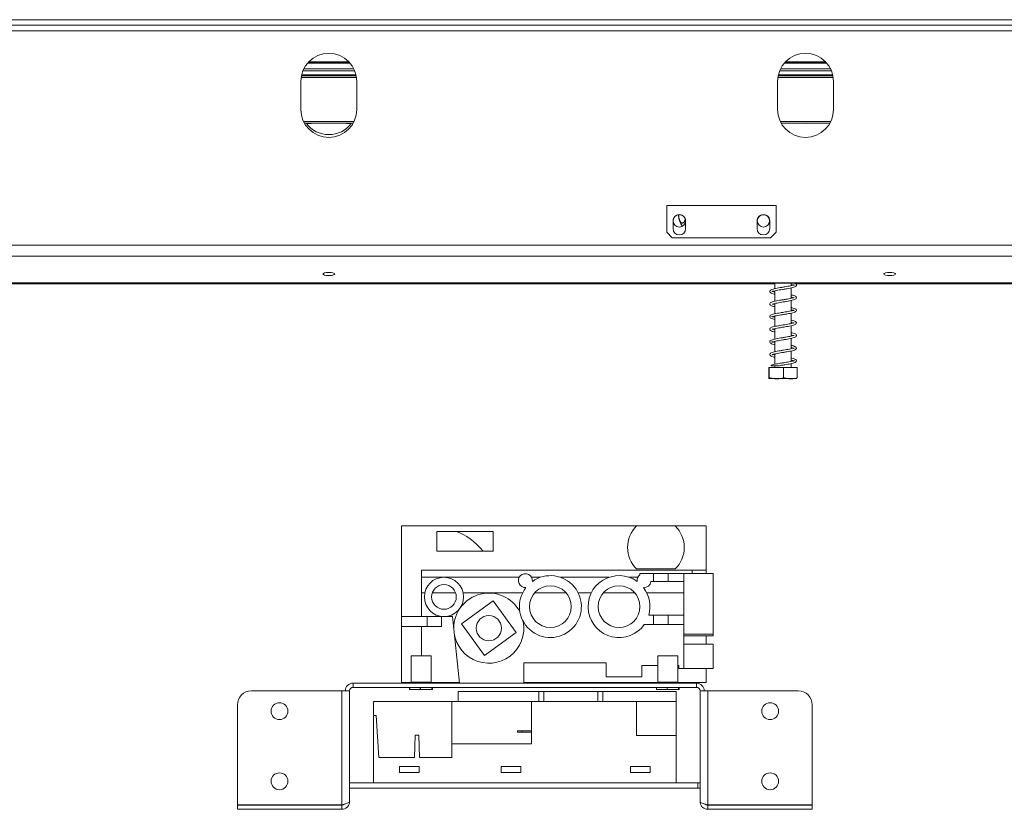
# Model space of a CAD drawing. Units: millimetres. Extents: x 139 to 5238, y 68 to 4135.
# Drawn here: x 1423 to 1964, y 1771 to 2204 of the extents above; entities that cross this region are included whole.
import ezdxf

# ---------------------------------------------------------------- set-up
doc = ezdxf.new("R2010")
doc.units = ezdxf.units.MM
doc.header["$LTSCALE"] = 20

msp = doc.modelspace()

# ---------------------------------------------------------------- linework, layer by layer
at = {"color": 7, "linetype": 'Continuous', "lineweight": 15}
for p, q in [((743.7630933, 2203.8431617), (2442.2246317, 2203.8431617)), ((743.7630933, 2200.7662386), (2442.2246317, 2200.7662386)), ((1581.3150076, 2180.0115343), (1604.6727174, 2180.0115343)), ((1581.4079513, 2180.1189173), (1604.5797737, 2180.1189173)), ((1582.0070495, 2180.7662386), (1603.9806755, 2180.7662386)), ((1842.8534692, 2180.0115343), (1866.2111789, 2180.0115343)), ((1842.9464128, 2180.1189173), (1866.1182353, 2180.1189173)), ((1843.5455111, 2180.7662386), (1865.519137, 2180.7662386)), ((1577.9254314, 2173.1000346), (1608.0622936, 2173.1000346)), ((1579.191333, 2176.7923423), (1606.796392, 2176.7923423)), ((1839.463893, 2173.1000346), (1869.6007551, 2173.1000346)), ((1840.7297946, 2176.7923423), (1868.3348535, 2176.7923423)), ((1577.6092471, 2169.9970078), (1577.6092471, 2154.6123925)), ((1608.3784779, 2154.6123925), (1608.3784779, 2169.9970078)), ((1839.1477087, 2169.9970078), (1839.1477087, 2154.6123925)), ((1869.9169394, 2154.6123925), (1869.9169394, 2169.9970078)), ((1579.5681085, 2147.1000346), (1606.4196165, 2147.1000346)), ((1580.6861702, 2146.9200848), (1583.3784779, 2146.9200848)), ((1602.6092471, 2146.9200848), (1605.3015548, 2146.9200848)), ((1841.10657, 2147.1000346), (1867.9580781, 2147.1000346)), ((1854.9495728, 2147.1000346), (1855.3499386, 2146.9157306)), ((1855.3499386, 2146.9157306), (1855.6104185, 2147.1000346)), ((1778.3784779, 2101.9200848), (1838.3784779, 2101.9200848)), ((1778.3784779, 2087.3047001), (1778.3784779, 2101.9200848)), ((1838.3784779, 2087.3047001), (1838.3784779, 2101.9200848)), ((1784.9109587, 2096.8205481), (1784.9109587, 2096.7662386)), ((1781.8400163, 2093.0739309), (1781.8400163, 2089.2277771)), ((1787.3526766, 2090.7662386), (1786.9316847, 2090.7662386)), ((1788.7630933, 2089.2277771), (1788.7630933, 2093.0739309)), ((1827.9938625, 2093.0739309), (1827.9938625, 2089.2277771)), ((1834.9169394, 2089.2277771), (1834.9169394, 2093.0739309)), ((1778.3784779, 2087.3047001), (1781.455401, 2084.2277771)), ((1835.3015548, 2084.2277771), (1838.3784779, 2087.3047001)), ((687.4246317, 2080.0503216), (2498.5630933, 2080.0503216)), ((1781.455401, 2084.2277771), (1835.3015548, 2084.2277771)), ((687.4246317, 2074.1061627), (2498.5630933, 2074.1061627)), ((738.8127078, 2059.4647436), (2447.1014998, 2059.4647436)), ((1837.7630933, 2058.8494327), (1350.957738, 2058.8494327)), ((1828.3784779, 2059.4647436), (1828.3784779, 2059.2277771)), ((1828.3784779, 2059.2277771), (2271.455401, 2059.2277771)), ((1837.7630933, 2059.2277771), (1837.7630933, 2056.2953822)), ((1846.6861702, 2057.9190045), (1846.6861702, 2059.2277771)), ((2253.1477087, 2058.8494327), (1849.1450857, 2058.8494327)), ((1837.7630933, 2055.0577404), (1837.7630933, 2049.3716459)), ((1846.6861702, 2050.9922941), (1846.6861702, 2056.6772758)), ((1837.7630933, 2048.1402834), (1837.7630933, 2042.4559075)), ((1846.6861702, 2044.0741314), (1846.6861702, 2049.7600277)), ((1846.6861702, 2037.1507224), (1846.6861702, 2042.8375911)), ((1837.7630933, 2041.214885), (1837.7630933, 2035.5281383)), ((1837.7630933, 2034.2876555), (1837.7630933, 2028.6015931)), ((1846.6861702, 2030.2217364), (1846.6861702, 2035.9078602)), ((1837.7630933, 2027.3668159), (1837.7630933, 2021.6843645)), ((1846.6861702, 2023.3041288), (1846.6861702, 2028.9873555)), ((1846.6861702, 2016.3820971), (1846.6861702, 2022.068587)), ((1837.7630933, 2020.4505162), (1837.7630933, 2014.7539107)), ((1846.6861702, 2013.0739309), (1846.6861702, 2015.1440325)), ((1834.4015338, 2013.0739309), (1834.4015338, 2007.3816232)), ((1834.4015338, 2013.0739309), (1834.670151, 2013.0739309)), ((1834.670151, 2013.0739309), (1834.670151, 2007.3816232)), ((1834.670151, 2013.0739309), (1842.4932489, 2013.0739309)), ((1837.7630933, 2013.9417518), (1837.7630933, 2013.0739309)), ((1842.4932489, 2013.0739309), (1842.4932489, 2007.3816232)), ((1842.4932489, 2013.0739309), (1850.0477297, 2013.0739309)), ((1850.0477297, 2013.0739309), (1850.0477297, 2007.3816232)), ((1834.6500122, 2006.9200848), (1849.7992513, 2006.9200848)), ((1632.7801669, 1876.3553705), (1632.7801669, 1926.0476782)), ((1761.85709, 1926.0476782), (1632.7801669, 1926.0476782)), ((1783.0878592, 1926.0476782), (1761.85709, 1926.0476782)), ((1800.0109361, 1926.0476782), (1783.0878592, 1926.0476782)), ((1800.0109361, 1901.7399859), (1800.0109361, 1926.0476782)), ((1652.3186285, 1922.9707551), (1652.3186285, 1912.2015243)), ((1683.0878592, 1922.9707551), (1652.3186285, 1922.9707551)), ((1683.0878592, 1912.2015243), (1683.0878592, 1922.9707551)), ((1652.3186285, 1912.2015243), (1683.0878592, 1912.2015243)), ((1643.85709, 1897.893832), (1643.85709, 1901.7399859)), ((1792.3186285, 1901.7399859), (1643.85709, 1901.7399859)), ((1761.85709, 1902.4630628), (1783.0878592, 1902.4630628)), ((1792.3186285, 1899.893832), (1792.3186285, 1901.7399859)), ((1800.0109361, 1901.7399859), (1792.3186285, 1901.7399859)), ((1800.0109361, 1899.893832), (1800.0109361, 1901.7399859)), ((1656.1647823, 1897.893832), (1643.85709, 1897.893832)), ((1643.85709, 1889.4322936), (1643.85709, 1897.893832)), ((1697.4795277, 1897.893832), (1656.1647823, 1897.893832)), ((1709.0777042, 1897.893832), (1704.2277469, 1897.893832)), ((1746.7546273, 1897.893832), (1720.0364758, 1897.893832)), ((1762.5633562, 1897.893832), (1757.7133989, 1897.893832)), ((1763.7032438, 1899.893832), (1763.7032438, 1899.1783573)), ((1771.1955515, 1899.893832), (1763.7032438, 1899.893832)), ((1771.1955515, 1895.5092166), (1771.1955515, 1899.893832)), ((1775.1955515, 1899.893832), (1771.1955515, 1899.893832)), ((1779.1955515, 1899.893832), (1775.1955515, 1899.893832)), ((1787.7032438, 1899.893832), (1779.1955515, 1899.893832)), ((1779.1955515, 1895.5092166), (1779.1955515, 1899.893832)), ((1787.7032438, 1895.5092166), (1787.7032438, 1899.893832)), ((1803.9340131, 1899.893832), (1787.7032438, 1899.893832)), ((1803.9340131, 1866.6630628), (1803.9340131, 1899.893832)), ((1769.7457408, 1895.5092166), (1771.1955515, 1895.5092166)), ((1771.1955515, 1895.5092166), (1779.1955515, 1895.5092166)), ((1779.1955515, 1895.5092166), (1787.7032438, 1895.5092166)), ((1787.7032438, 1877.0476782), (1787.7032438, 1895.5092166)), ((1645.6457097, 1889.4322936), (1643.85709, 1889.4322936)), ((1643.85709, 1889.4322936), (1643.85709, 1876.3553705)), ((1649.8010537, 1889.4322936), (1662.5285109, 1889.4322936)), ((1699.3706744, 1889.4322936), (1666.6838549, 1889.4322936)), ((1723.1057326, 1889.4322936), (1706.0084474, 1889.4322936)), ((1737.0475975, 1889.4322936), (1729.7435056, 1889.4322936)), ((1760.7826557, 1889.4322936), (1743.6853705, 1889.4322936)), ((1787.7032438, 1889.4322936), (1767.4204287, 1889.4322936)), ((1683.1239142, 1884.9260597), (1665.8479699, 1872.3227457)), ((1695.7272282, 1867.6501154), (1683.1239142, 1884.9260597)), ((1632.7801669, 1870.9707551), (1632.7801669, 1876.3553705)), ((1643.85709, 1876.3553705), (1632.7801669, 1876.3553705)), ((1643.85709, 1876.3553705), (1656.1647823, 1876.3553705)), ((1646.9340131, 1870.9707551), (1646.9340131, 1876.3553705)), ((1654.8263208, 1870.9707551), (1654.8263208, 1876.3553705)), ((1656.1647823, 1876.3553705), (1660.7801669, 1876.3553705)), ((1660.7801669, 1876.3553705), (1664.6263208, 1839.816909)), ((1771.1955515, 1877.0476782), (1768.5455511, 1877.0476782)), ((1771.1955515, 1871.9707551), (1771.1955515, 1877.0476782)), ((1779.1955515, 1877.0476782), (1771.1955515, 1877.0476782)), ((1779.1955515, 1871.9707551), (1779.1955515, 1877.0476782)), ((1787.7032438, 1877.0476782), (1779.1955515, 1877.0476782)), ((1787.7032438, 1871.9707551), (1787.7032438, 1877.0476782)), ((1646.9340131, 1870.9707551), (1632.7801669, 1870.9707551)), ((1632.7801669, 1840.2015243), (1632.7801669, 1870.9707551)), ((1643.85709, 1870.9707551), (1643.85709, 1854.7399859)), ((1654.8263208, 1870.9707551), (1646.9340131, 1870.9707551)), ((1665.8479699, 1872.3227457), (1678.4512839, 1855.0468014)), ((1766.0883696, 1871.9707551), (1771.1955515, 1871.9707551)), ((1771.1955515, 1871.9707551), (1779.1955515, 1871.9707551)), ((1779.1955515, 1871.9707551), (1787.7032438, 1871.9707551)), ((1787.7032438, 1866.6630628), (1787.7032438, 1871.9707551)), ((1678.4512839, 1855.0468014), (1695.7272282, 1867.6501154)), ((1803.9340131, 1866.6630628), (1787.7032438, 1866.6630628)), ((1787.7032438, 1866.6630628), (1787.7032438, 1866.3248022)), ((1787.7032438, 1847.893832), (1787.7032438, 1866.3248022)), ((1787.7032438, 1865.7399859), (1803.9340131, 1865.7399859)), ((1800.0109361, 1861.1246013), (1800.0109361, 1865.7399859)), ((1803.9340131, 1866.6630628), (1803.9340131, 1865.7399859)), ((1803.9340131, 1861.1246013), (1787.7032438, 1861.1246013)), ((1803.9340131, 1861.1246013), (1803.9340131, 1854.5092166)), ((1638.1155192, 1854.7399859), (1638.1155192, 1840.2784474)), ((1648.177553, 1854.7399859), (1638.1155192, 1854.7399859)), ((1649.0693653, 1854.7399859), (1648.177553, 1854.7399859)), ((1649.0693653, 1840.2784474), (1649.0693653, 1854.7399859)), ((1773.5001345, 1854.7399859), (1773.5001345, 1840.2784474)), ((1783.5621684, 1854.7399859), (1773.5001345, 1854.7399859)), ((1784.4539807, 1854.7399859), (1783.5621684, 1854.7399859)), ((1784.4539807, 1840.2784474), (1784.4539807, 1854.7399859)), ((1803.9340131, 1854.5092166), (1803.9340131, 1847.893832)), ((1700.0109361, 1850.9707551), (1745.0878592, 1850.9707551)), ((1700.0109361, 1839.816909), (1700.0109361, 1850.9707551)), ((1745.0878592, 1850.9707551), (1745.0878592, 1843.2784474)), ((1764.7801669, 1849.4322936), (1773.5001345, 1849.4322936)), ((1764.7801669, 1843.2784474), (1764.7801669, 1849.4322936)), ((1784.4539807, 1849.4322936), (1785.0878592, 1849.4322936)), ((1785.0878592, 1849.4322936), (1785.0878592, 1847.893832)), ((1785.0878592, 1847.893832), (1787.7032438, 1847.893832)), ((1787.7032438, 1847.893832), (1803.9340131, 1847.893832)), ((1800.0109361, 1840.2015243), (1800.0109361, 1847.893832)), ((1745.0878592, 1843.2784474), (1764.7801669, 1843.2784474)), ((1606.2847499, 1839.816909), (1606.2847499, 1837.5092166)), ((1794.7462884, 1839.816909), (1606.2847499, 1839.816909)), ((1794.7462884, 1837.5092166), (1606.2847499, 1837.5092166)), ((1638.4232115, 1840.2015243), (1632.7801669, 1840.2015243)), ((1637.3344446, 1836.2784474), (1637.3344446, 1837.5092166)), ((1637.3764531, 1837.5092166), (1637.3764531, 1836.2784474)), ((1648.177553, 1840.2784474), (1638.1155192, 1840.2784474)), ((1638.1155192, 1839.9707551), (1638.1155192, 1839.816909)), ((1648.177553, 1839.9707551), (1638.1155192, 1839.9707551)), ((1638.4232115, 1840.2784474), (1638.4232115, 1839.9707551)), ((1643.1609564, 1836.2784474), (1643.1609564, 1837.5092166)), ((1643.2538495, 1837.5092166), (1643.2538495, 1836.2784474)), ((1649.0693653, 1840.2784474), (1648.177553, 1840.2784474)), ((1649.0693653, 1839.9707551), (1648.177553, 1839.9707551)), ((1648.761673, 1839.9707551), (1648.761673, 1840.2784474)), ((1648.761673, 1840.2015243), (1664.5858349, 1840.2015243)), ((1649.0693653, 1839.816909), (1649.0693653, 1839.9707551)), ((1649.418954, 1836.2784474), (1649.418954, 1837.5092166)), ((1649.4698386, 1837.5092166), (1649.4698386, 1836.2784474)), ((1649.8504398, 1836.2784474), (1649.8504398, 1837.5092166)), ((1700.0109361, 1840.2015243), (1773.8078268, 1840.2015243)), ((1772.71906, 1836.2784474), (1772.71906, 1837.5092166)), ((1772.7610685, 1837.5092166), (1772.7610685, 1836.2784474)), ((1783.5621684, 1840.2784474), (1773.5001345, 1840.2784474)), ((1773.5001345, 1839.9707551), (1773.5001345, 1839.816909)), ((1783.5621684, 1839.9707551), (1773.5001345, 1839.9707551)), ((1773.8078268, 1840.2784474), (1773.8078268, 1839.9707551)), ((1778.5455718, 1836.2784474), (1778.5455718, 1837.5092166)), ((1778.6384648, 1837.5092166), (1778.6384648, 1836.2784474)), ((1784.4539807, 1840.2784474), (1783.5621684, 1840.2784474)), ((1784.4539807, 1839.9707551), (1783.5621684, 1839.9707551)), ((1784.1462884, 1839.9707551), (1784.1462884, 1840.2784474)), ((1784.1462884, 1840.2015243), (1800.0109361, 1840.2015243)), ((1784.4539807, 1839.816909), (1784.4539807, 1839.9707551)), ((1784.8035694, 1836.2784474), (1784.8035694, 1837.5092166)), ((1784.854454, 1837.5092166), (1784.854454, 1836.2784474)), ((1785.2350552, 1836.2784474), (1785.2350552, 1837.5092166)), ((1794.7462884, 1837.5092166), (1794.7462884, 1839.816909)), ((1600.1309038, 1835.5861397), (1550.5155192, 1835.5861397)), ((1600.1309038, 1835.5861397), (1600.1309038, 1773.0026177)), ((1603.8993495, 1835.5861397), (1600.1309038, 1835.5861397)), ((1604.361673, 1835.5861397), (1603.8993495, 1835.5861397)), ((1604.361673, 1835.5861397), (1604.361673, 1785.2015243)), ((1637.3764531, 1836.2784474), (1637.3344446, 1836.2784474)), ((1637.3764531, 1836.2784474), (1643.1609564, 1836.2784474)), ((1643.2538495, 1836.2784474), (1643.1609564, 1836.2784474)), ((1643.2538495, 1836.2784474), (1649.418954, 1836.2784474)), ((1649.4698386, 1836.2784474), (1649.418954, 1836.2784474)), ((1649.4698386, 1836.2784474), (1649.8504398, 1836.2784474)), ((1663.9770576, 1835.2015243), (1663.9770576, 1829.816909)), ((1663.9770576, 1835.2015243), (1708.1770576, 1835.2015243)), ((1708.1770576, 1835.2015243), (1708.1770576, 1829.816909)), ((1708.1770576, 1835.2015243), (1710.9462884, 1835.2015243)), ((1710.9462884, 1835.2015243), (1710.9462884, 1829.816909)), ((1710.9462884, 1835.2015243), (1740.5155192, 1835.2015243)), ((1740.5155192, 1835.2015243), (1740.5155192, 1829.816909)), ((1740.5155192, 1835.2015243), (1743.2847499, 1835.2015243)), ((1743.2847499, 1835.2015243), (1743.2847499, 1829.816909)), ((1743.2847499, 1835.2015243), (1783.5924422, 1835.2015243)), ((1772.7610685, 1836.2784474), (1772.71906, 1836.2784474)), ((1772.7610685, 1836.2784474), (1778.5455718, 1836.2784474)), ((1778.6384648, 1836.2784474), (1778.5455718, 1836.2784474)), ((1778.6384648, 1836.2784474), (1784.8035694, 1836.2784474)), ((1783.5924422, 1835.2015243), (1783.5924422, 1829.816909)), ((1784.854454, 1836.2784474), (1784.8035694, 1836.2784474)), ((1784.854454, 1836.2784474), (1785.2350552, 1836.2784474)), ((1796.6693653, 1774.816909), (1796.6693653, 1835.5861397)), ((1797.1316888, 1835.5861397), (1796.6693653, 1835.5861397)), ((1800.9001345, 1835.5861397), (1797.1316888, 1835.5861397)), ((1800.9001345, 1835.5861397), (1800.9001345, 1773.0026177)), ((1850.5155192, 1835.5861397), (1800.9001345, 1835.5861397)), ((1542.8232115, 1827.893832), (1542.8232115, 1773.0026177)), ((1617.4385961, 1822.1246013), (1617.4385961, 1829.816909)), ((1660.5155192, 1829.816909), (1617.4385961, 1829.816909)), ((1660.5155192, 1806.4322936), (1660.5155192, 1829.816909)), ((1704.2078268, 1829.816909), (1660.5155192, 1829.816909)), ((1704.2078268, 1806.4322936), (1704.2078268, 1829.816909)), ((1704.2078268, 1829.816909), (1761.7462884, 1829.816909)), ((1761.7462884, 1811.0465909), (1761.7462884, 1829.816909)), ((1783.5924422, 1829.816909), (1761.7462884, 1829.816909)), ((1783.5924422, 1811.0465909), (1783.5924422, 1829.816909)), ((1858.2078268, 1773.0026177), (1858.2078268, 1827.893832)), ((1617.4385961, 1785.2015243), (1617.4385961, 1822.1246013)), ((1618.9770576, 1822.1246013), (1617.4385961, 1822.1246013)), ((1620.5155192, 1799.0476782), (1618.9770576, 1822.1246013)), ((1640.361673, 1811.3553705), (1640.0539807, 1799.0476782)), ((1642.361673, 1811.3553705), (1640.361673, 1811.3553705)), ((1642.6693653, 1799.0476782), (1642.361673, 1811.3553705)), ((1696.5155192, 1813.6630628), (1696.5155192, 1812.893832)), ((1696.5155192, 1813.6630628), (1699.0187853, 1813.6630628)), ((1699.0187853, 1812.893832), (1696.5155192, 1812.893832)), ((1699.0187853, 1812.893832), (1699.0187853, 1813.6630628)), ((1699.0187853, 1813.6630628), (1704.2078268, 1813.6630628)), ((1699.0187853, 1812.893832), (1704.2078268, 1812.893832)), ((1761.7462884, 1811.0465909), (1783.5924422, 1811.0465909)), ((1783.5924422, 1785.2015243), (1783.5924422, 1811.0465909)), ((1660.5155192, 1799.0476782), (1660.5155192, 1806.4322936)), ((1660.5155192, 1806.4322936), (1704.2078268, 1806.4322936)), ((1620.5155192, 1799.0476782), (1640.0539807, 1799.0476782)), ((1642.6693653, 1799.0476782), (1660.5155192, 1799.0476782)), ((1642.5155192, 1794.1246013), (1631.7462884, 1794.1246013)), ((1631.7462884, 1794.1246013), (1631.7462884, 1790.7399859)), ((1642.5155192, 1790.7399859), (1642.5155192, 1794.1246013)), ((1698.361673, 1794.1246013), (1687.5924422, 1794.1246013)), ((1687.5924422, 1794.1246013), (1687.5924422, 1790.7399859)), ((1698.361673, 1790.7399859), (1698.361673, 1794.1246013)), ((1769.2847499, 1794.1246013), (1758.5155192, 1794.1246013)), ((1758.5155192, 1794.1246013), (1758.5155192, 1790.7399859)), ((1769.2847499, 1790.7399859), (1769.2847499, 1794.1246013)), ((1631.7462884, 1790.7399859), (1642.5155192, 1790.7399859)), ((1687.5924422, 1790.7399859), (1698.361673, 1790.7399859)), ((1758.5155192, 1790.7399859), (1769.2847499, 1790.7399859)), ((1617.4385961, 1785.2015243), (1604.361673, 1785.2015243)), ((1604.361673, 1782.1246013), (1604.361673, 1785.2015243)), ((1617.4385961, 1785.2015243), (1783.5924422, 1785.2015243)), ((1795.4385961, 1785.2015243), (1783.5924422, 1785.2015243)), ((1795.4385961, 1782.1246013), (1795.4385961, 1785.2015243)), ((1796.6693653, 1785.2015243), (1795.4385961, 1785.2015243)), ((1795.4385961, 1782.1246013), (1604.361673, 1782.1246013)), ((1604.361673, 1782.1246013), (1604.361673, 1774.816909)), ((1796.6693653, 1782.1246013), (1795.4385961, 1782.1246013)), ((1600.1309038, 1773.0026177), (1542.8232115, 1773.0026177)), ((1542.8232115, 1770.5861397), (1542.8232115, 1772.893832)), ((1542.8232115, 1772.893832), (1600.1309038, 1772.893832)), ((1600.1309038, 1770.5861397), (1600.1309038, 1772.893832)), ((1800.9001345, 1773.0026177), (1858.2078268, 1773.0026177)), ((1800.9001345, 1772.893832), (1800.9001345, 1770.5861397)), ((1858.2078268, 1772.893832), (1800.9001345, 1772.893832)), ((1858.2078268, 1772.893832), (1858.2078268, 1770.5861397)), ((1600.1309038, 1770.5861397), (1542.8232115, 1770.5861397)), ((1800.9001345, 1770.5861397), (1858.2078268, 1770.5861397))]:
    msp.add_line(p, q, dxfattribs=at)
at = {"color": 8, "linetype": 'Continuous', "lineweight": 15}
for p, q in [((768.6861702, 2197.6893155), (2417.3015548, 2197.6893155)), ((1577.7644761, 2172.1769577), (1608.2232489, 2172.1769577)), ((1578.0278923, 2173.5615731), (1607.9598327, 2173.5615731)), ((1578.774053, 2175.8692654), (1607.213672, 2175.8692654)), ((1839.3029377, 2172.1769577), (1869.7617104, 2172.1769577)), ((1839.5663538, 2173.5615731), (1869.4982943, 2173.5615731)), ((1840.3125146, 2175.8692654), (1868.7521335, 2175.8692654)), ((1579.0917847, 2148.0231116), (1606.8959403, 2148.0231116)), ((1840.6302462, 2148.0231116), (1868.4344019, 2148.0231116))]:
    msp.add_line(p, q, dxfattribs=at)
at = {"color": 7, "linetype": 'Continuous', "lineweight": 15, "flags": 128}
for points in [[(1583.3784779, 2146.9200848), (1584.2788948, 2147.0087681), (1584.6546808, 2147.1000346)], [(1601.3330442, 2147.1000346), (1601.7088302, 2147.0087681), (1602.6092471, 2146.9200848)], [(1784.9540894, 2095.842288), (1784.9541423, 2095.8417227), (1784.9541953, 2095.8411574), (1784.9542483, 2095.840592), (1784.9543013, 2095.8400267), (1784.9543543, 2095.8394613), (1784.9544074, 2095.838896), (1784.9544605, 2095.8383307), (1784.9545136, 2095.8377654)], [(1592.9938625, 2065.1587626), (1591.7575006, 2065.0951118), (1590.7093637, 2064.9138498), (1590.0090209, 2064.642572), (1589.7630933, 2064.322578), (1590.0090209, 2064.002584), (1590.7093637, 2063.7313061), (1591.7575006, 2063.5500441), (1592.9938625, 2063.4863933), (1594.2302244, 2063.5500441), (1595.2783613, 2063.7313061), (1595.9787041, 2064.002584), (1596.2246317, 2064.322578), (1595.9787041, 2064.642572), (1595.2783613, 2064.9138498), (1594.2302244, 2065.0951118), (1592.9938625, 2065.1587626)], [(1900.6861702, 2065.1587626), (1899.4498083, 2065.0951118), (1898.4016714, 2064.9138498), (1897.7013286, 2064.642572), (1897.455401, 2064.322578), (1897.7013286, 2064.002584), (1898.4016714, 2063.7313061), (1899.4498083, 2063.5500441), (1900.6861702, 2063.4863933), (1901.9225321, 2063.5500441), (1902.970669, 2063.7313061), (1903.6710118, 2064.002584), (1903.9169394, 2064.322578), (1903.6710118, 2064.642572), (1902.970669, 2064.9138498), (1901.9225321, 2065.0951118), (1900.6861702, 2065.1587626)]]:
    msp.add_lwpolyline(points, dxfattribs=at)
at = {"color": 7, "linetype": 'Continuous', "lineweight": 15}
for centre, radius in [((1785.3015548, 2093.4585463), 3.3846154), ((1831.455401, 2093.4585463), 3.3846154), ((1656.1647823, 1887.1246013), 10.7692308), ((1656.1647823, 1887.1246013), 6.7692308), ((1714.55709, 1881.8092166), 11.4538462), ((1752.2340131, 1881.8092166), 11.4538462), ((1680.787599, 1869.9864305), 6.9230769), ((1565.9001345, 1824.4322936), 4.6153846), ((1835.1309038, 1824.4322936), 4.6153846), ((1565.9001345, 1785.9707551), 4.6153846), ((1835.1309038, 1785.9707551), 4.6153846)]:
    msp.add_circle(centre, radius, dxfattribs=at)
for centre, radius, start, end in [((1592.9938625, 2169.9970078), 15.3846154, 0, 180), ((1854.532324, 2169.9970078), 15.3846154, 360, 180), ((1592.9938625, 2154.6123925), 15.3846154, 180, 0), ((1854.532324, 2154.6123925), 15.3846154, 180, 360), ((1592.9938625, 2156.150854), 15.3846154, 216.869897646, 323.130102354), ((1785.3015548, 2093.4585463), 3.4615385, 356.815261463, 183.184738537), ((1831.455401, 2093.4585463), 3.4615385, 356.815261463, 183.184738537), ((1785.3015548, 2093.0739309), 3.4615385, 176.815261463, 180), ((1794.8290116, 2096.7662386), 9.9180528, 185.371579253, 217.225780404), ((1785.3015548, 2093.0739309), 3.4615385, 0, 3.184738537), ((1831.455401, 2093.0739309), 3.4615385, 176.815261463, 180), ((1831.455401, 2093.0739309), 3.4615385, 0, 3.184738537), ((1785.3015548, 2089.2277771), 3.4615385, 180, 0), ((1831.455401, 2089.2277771), 3.4615385, 180, 0), ((1836.1674685, 2013.725563), 0.5890451, 118.736535418, 158.468319685), ((1773.5186825, 1914.2553705), 16.5846695, 134.680677906, 225.319322094), ((1771.4262667, 1914.2553705), 16.5846695, 314.680677906, 45.319322094), ((1700.8536373, 1896.0476782), 3.8461538, 353.829751633, 273.976411246), ((1714.55709, 1881.8092166), 16.9923077, 142.256045903, 125.550116976), ((1752.2340131, 1881.8092166), 16.9923077, 54.449883024, 324.620111271), ((1765.9374658, 1896.0476782), 3.8461538, 125.513706669, 186.170248367), ((1765.9374658, 1896.0476782), 3.8461538, 266.023588754, 351.952153753), ((1752.2340131, 1881.8092166), 16.9923077, 343.726826149, 37.743954097), ((1680.787599, 1869.9864305), 19.2307692, 27.73018973, 180), ((1680.787599, 1869.9864305), 19.2307692, 180, 10.860374994), ((1606.2847499, 1835.5861397), 4.2307692, 90, 180), ((1606.2847499, 1835.5861397), 1.9230769, 90, 180), ((1794.7462884, 1835.5861397), 4.2307692, 0, 90), ((1794.7462884, 1835.5861397), 1.9230769, 0, 90), ((1550.5155192, 1827.893832), 7.6923077, 90, 180), ((1850.5155192, 1827.893832), 7.6923077, 0, 90)]:
    msp.add_arc(centre, radius, start, end, dxfattribs=at)
msp.add_ellipse((1665.5493977, 1887.1246013), major_axis=(13.6492842, -35.8119929), ratio=0.612083064, start_param=2.0920026082, end_param=2.6873408498, dxfattribs=at)
for points, knots in [([(1784.9109587, 2096.7662386), (1784.9120962, 2096.6521417), (1784.9143765, 2096.4233988), (1784.9329349, 2096.0799414), (1784.9628862, 2095.7370052), (1785.0078354, 2095.378344), (1785.0699063, 2095.0078961), (1785.1522669, 2094.6278392), (1785.2523878, 2094.2589751), (1785.3669231, 2093.9162403), (1785.4934072, 2093.6033018), (1785.6307754, 2093.3195214), (1785.783047, 2093.0588729), (1785.9417438, 2092.8373599), (1786.1030584, 2092.6552144), (1786.2654316, 2092.5091183), (1786.4365979, 2092.3928346), (1786.6067395, 2092.3138303), (1786.7725035, 2092.2692953), (1786.9304618, 2092.2551563), (1787.0880061, 2092.2689328), (1787.2447659, 2092.3102884), (1787.4011221, 2092.3799556), (1787.5534168, 2092.4766339), (1787.6998271, 2092.597845), (1787.8402025, 2092.7420056), (1787.9757786, 2092.9102758), (1788.1056132, 2093.1017365), (1788.2282861, 2093.3142951), (1788.3436963, 2093.5472455), (1788.4505771, 2093.7999453), (1788.5407198, 2094.043044), (1788.5899407, 2094.2073381), (1788.6105401, 2094.2760966)], [0, 0, 0, 0, 0.031666272, 0.0634849653, 0.0957803144, 0.1282404198, 0.1660345068, 0.2041053792, 0.2430813583, 0.2823857634, 0.3183711189, 0.3546432414, 0.3918787174, 0.4294745196, 0.4618989472, 0.494592054, 0.5281819342, 0.5621023389, 0.5913965788, 0.6209220717, 0.6497683135, 0.6788362253, 0.7085951491, 0.7385873381, 0.767430848, 0.7964701098, 0.8260994846, 0.8559208976, 0.8859331721, 0.9161249333, 0.9468542417, 0.977758045, 1, 1, 1, 1]), ([(1846.6861702, 2058.5184397), (1846.9209962, 2058.467425), (1847.5931723, 2058.3213983), (1848.1871944, 2058.1021033), (1848.3217449, 2058.0848376), (1848.2907176, 2058.2654625), (1848.2713932, 2058.3886024), (1847.6072303, 2058.1136521), (1846.4541395, 2057.8554951), (1844.9460826, 2057.5608435), (1843.2601677, 2057.2734931), (1841.4812745, 2056.9839381), (1839.7274404, 2056.6880989), (1838.0895659, 2056.3876211), (1836.6590629, 2056.0504084), (1835.6560939, 2055.7269496), (1835.0094259, 2055.240634), (1834.8374103, 2054.6688874), (1835.2360919, 2054.017045), (1836.0941017, 2053.6398132), (1836.9919233, 2053.3760551), (1837.6493781, 2053.242023), (1837.7630933, 2053.2188404)], [0, 0, 0, 0, 0.03051210292, 0.08733916383, 0.13261920205, 0.171424368, 0.21678019354, 0.27364679202, 0.33007160608, 0.38408629816, 0.43816801235, 0.49252333166, 0.54730759581, 0.60288123999, 0.66209888637, 0.72279599748, 0.77356456511, 0.81804630529, 0.86676240179, 0.92703018216, 0.98737894731, 1, 1, 1, 1]), ([(1837.7630933, 2054.4541933), (1837.3999678, 2054.5355634), (1836.6475029, 2054.7041778), (1836.1507657, 2054.9480365), (1836.1580851, 2054.7562689), (1836.1240945, 2054.6046455), (1836.3358274, 2054.6767575), (1837.2103183, 2054.9540093), (1838.5251793, 2055.2309895), (1840.1274201, 2055.5283561), (1841.8669883, 2055.8133338), (1843.6487923, 2056.1089285), (1845.3672365, 2056.401977), (1846.9282348, 2056.7127318), (1848.245813, 2057.061109), (1849.1251812, 2057.4179567), (1849.6030415, 2058.0594907), (1849.4744632, 2058.6307922), (1849.0648789, 2059.0361346), (1848.6352046, 2059.1822972), (1848.5015074, 2059.2277771)], [0, 0, 0, 0, 0.0569450157, 0.1180008672, 0.1653635845, 0.2081662563, 0.2601922451, 0.3235736927, 0.3851825092, 0.4445077399, 0.5037243412, 0.5636088171, 0.6235782278, 0.6852249538, 0.7508089818, 0.8177287868, 0.8725336314, 0.9212652236, 0.9755009324, 1, 1, 1, 1]), ([(1848.2620687, 2051.397588), (1848.2608453, 2051.4027818), (1848.244867, 2051.4706185), (1847.8611724, 2051.2538055), (1846.856903, 2051.0258458), (1845.4343517, 2050.7227416), (1843.7909709, 2050.4421023), (1842.0312968, 2050.1467293), (1840.2559033, 2049.8591996), (1838.578685, 2049.5557787), (1837.0571977, 2049.2355345), (1835.9226625, 2048.9030815), (1835.1627501, 2048.4928685), (1834.8377978, 2047.9195645), (1835.0464777, 2047.2806681), (1835.7979093, 2046.8134368), (1836.7022007, 2046.5289221), (1837.5003391, 2046.356378), (1837.7630933, 2046.299575)], [0, 0, 0, 0, 0.0056275447, 0.0735026093, 0.1445527301, 0.2127949811, 0.2797637806, 0.3476538621, 0.4154946086, 0.4843899417, 0.5563387741, 0.6331553311, 0.7006365193, 0.7569961497, 0.8143522394, 0.8854744486, 0.9622971862, 1, 1, 1, 1]), ([(1836.1746001, 2047.7254376), (1836.1757801, 2047.71969), (1836.1857177, 2047.6712825), (1836.52943, 2047.8387983), (1837.523822, 2048.1017858), (1838.9438165, 2048.3881172), (1840.5898082, 2048.6851804), (1842.3544801, 2048.9682223), (1844.1266663, 2049.2676447), (1845.8099098, 2049.5589513), (1847.324988, 2049.8842791), (1848.5209431, 2050.225956), (1849.3124607, 2050.6456086), (1849.6179311, 2051.2962599), (1849.3685712, 2051.8714119), (1848.6503954, 2052.3181652), (1847.7788314, 2052.5970687), (1846.9669567, 2052.7717096), (1846.6861702, 2052.8321091)], [0, 0, 0, 0, 0.0085298885, 0.0718398214, 0.1444286109, 0.2131505647, 0.2804598769, 0.3476109097, 0.4157789736, 0.4838144371, 0.554969922, 0.6308148977, 0.7039021754, 0.7625585973, 0.8181340793, 0.8834263783, 0.9596830711, 1, 1, 1, 1]), ([(1837.7630933, 2047.533536), (1837.6789796, 2047.5511131), (1837.1162226, 2047.6687115), (1836.8087706, 2047.7632148), (1836.5472726, 2047.8435929)], [0, 0, 0, 0, 0.149467111, 1, 1, 1, 1]), ([(1846.6861702, 2051.5983707), (1846.7972499, 2051.5754552), (1847.3392737, 2051.4636369), (1847.6321013, 2051.3669236), (1847.8649182, 2051.2900303)], [0, 0, 0, 0, 0.2049351791, 1, 1, 1, 1]), ([(1848.2309019, 2044.4564813), (1848.1853323, 2044.4548143), (1848.0749164, 2044.450775), (1847.2052531, 2044.1705955), (1845.9075378, 2043.8938592), (1844.3102539, 2043.6068474), (1842.5808308, 2043.312843), (1840.79518, 2043.027713), (1839.0804338, 2042.7244476), (1837.4984771, 2042.4185935), (1836.2222814, 2042.075312), (1835.3611938, 2041.724912), (1834.8847494, 2041.1723523), (1834.9132869, 2040.5651392), (1835.5331387, 2039.9981461), (1836.4361722, 2039.6794649), (1837.3558812, 2039.4665651), (1837.7630933, 2039.3723012)], [0, 0, 0, 0, 0.05047991, 0.1223135708, 0.1916112611, 0.258383509, 0.3261921549, 0.393828782, 0.462510408, 0.5329078107, 0.6089024656, 0.6806563183, 0.7392696961, 0.7949195286, 0.8614337419, 0.9386481526, 1, 1, 1, 1]), ([(1837.7630933, 2040.6131021), (1837.5705301, 2040.6545047), (1836.9251925, 2040.7932572), (1836.2985067, 2041.0121515), (1836.142893, 2041.0393228), (1836.1430388, 2040.8159999), (1836.1659693, 2040.7541741), (1836.7489743, 2040.9804528), (1837.8779356, 2041.2577969), (1839.3771444, 2041.545358), (1841.0617444, 2041.8404614), (1842.8419362, 2042.1253081), (1844.598764, 2042.4250035), (1846.2386258, 2042.7186764), (1847.6992941, 2043.0581396), (1848.7649115, 2043.3910199), (1849.4612385, 2043.8987776), (1849.5983918, 2044.5276178), (1849.2146901, 2045.0966134), (1848.3956872, 2045.4797249), (1847.533806, 2045.7405229), (1846.8335711, 2045.8825684), (1846.6861702, 2045.9124693)], [0, 0, 0, 0, 0.0245625244, 0.0823164631, 0.1315958747, 0.170860544, 0.213224844, 0.2676339179, 0.325532606, 0.380172413, 0.434478148, 0.4887312849, 0.5437233878, 0.5988149118, 0.6571850593, 0.7192021207, 0.7749606419, 0.8203625397, 0.8662670893, 0.9218805196, 0.9835556893, 1, 1, 1, 1]), ([(1846.6861702, 2044.6801258), (1847.0787514, 2044.5826425), (1847.850656, 2044.3909681), (1848.1130747, 2044.2972556), (1848.2420305, 2044.2512042)], [0, 0, 0, 0, 0.5085876769, 1, 1, 1, 1]), ([(1848.2283007, 2037.5212808), (1848.2168056, 2037.5363287), (1848.1765856, 2037.5889794), (1847.5206478, 2037.3172891), (1846.3502877, 2037.0648911), (1844.8183016, 2036.769557), (1843.1239611, 2036.4810167), (1841.34163, 2036.1928498), (1839.5948811, 2035.8948473), (1837.967538, 2035.5945804), (1836.5647226, 2035.2540293), (1835.5931905, 2034.9298858), (1834.9779234, 2034.4254624), (1834.845204, 2033.8519534), (1835.2908003, 2033.2069756), (1836.1769935, 2032.845096), (1837.0669157, 2032.5879166), (1837.6876282, 2032.462885), (1837.7630933, 2032.4476839)], [0, 0, 0, 0, 0.02853574043, 0.0998429477, 0.17001074526, 0.23715189598, 0.30467964316, 0.37238505076, 0.44078676655, 0.51021031461, 0.58449957487, 0.65958579063, 0.72176772543, 0.77720681355, 0.83899785682, 0.91482552808, 0.98964465392, 1, 1, 1, 1]), ([(1836.1983564, 2033.8935811), (1836.2217018, 2033.8877418), (1836.2860606, 2033.8716441), (1837.0232762, 2034.1404793), (1838.2546326, 2034.4089058), (1839.8232225, 2034.7046442), (1841.5413359, 2034.9932582), (1843.3259511, 2035.284271), (1845.0621491, 2035.5802427), (1846.6549818, 2035.8827029), (1848.0385626, 2036.229348), (1848.9878486, 2036.5691545), (1849.5616594, 2037.163477), (1849.5421662, 2037.7608423), (1849.0279514, 2038.3038921), (1848.1113987, 2038.641395), (1847.2703478, 2038.8828343), (1846.6987911, 2038.9948169), (1846.6861702, 2038.9972897)], [0, 0, 0, 0, 0.0401331107, 0.1106395147, 0.1813050272, 0.2486038972, 0.3158225203, 0.3834259281, 0.4514847754, 0.520600815, 0.5940959009, 0.6708699522, 0.7358207454, 0.7911124152, 0.8504109199, 0.9230534745, 0.9983008882, 1, 1, 1, 1]), ([(1846.6861702, 2037.749689), (1846.9562479, 2037.6889049), (1847.658419, 2037.530873), (1847.9674597, 2037.4202934), (1848.1576334, 2037.3522463)], [0, 0, 0, 0, 0.3846323738, 1, 1, 1, 1]), ([(1837.7630933, 2026.7603035), (1837.7555735, 2026.7618377), (1837.2612878, 2026.8626859), (1836.6352183, 2027.0239885), (1836.1327768, 2027.2585809), (1836.1586234, 2027.0455878), (1836.12305, 2026.9049433), (1836.3878459, 2027.0057172), (1837.3107449, 2027.2863039), (1838.6599852, 2027.564308), (1840.2780905, 2027.86257), (1842.0266263, 2028.1462818), (1843.8060345, 2028.443573), (1845.5140581, 2028.7356976), (1847.0599207, 2029.0509092), (1848.3401338, 2029.3983359), (1849.1905019, 2029.7712122), (1849.6102557, 2030.4219227), (1849.4515652, 2030.9951995), (1848.806839, 2031.4876986), (1847.9310188, 2031.7837491), (1847.0545123, 2031.9818132), (1846.6861702, 2032.0650475)], [0, 0, 0, 0, 0.000878905, 0.0577714916, 0.1126783151, 0.1549437451, 0.1942804908, 0.2428617441, 0.3010246334, 0.3569150466, 0.4110321999, 0.4650373553, 0.5197519504, 0.5744508722, 0.6310057111, 0.6912010002, 0.7516630661, 0.8006528505, 0.8451100904, 0.8955747036, 0.9561164298, 1, 1, 1, 1]), ([(1837.7630933, 2033.6884356), (1837.4617893, 2033.7570511), (1836.734569, 2033.9226599), (1836.4360015, 2034.0309535), (1836.2611373, 2034.0943786)], [0, 0, 0, 0, 0.414322796, 1, 1, 1, 1]), ([(1848.2553552, 2030.6202914), (1848.2531143, 2030.6291678), (1848.2352651, 2030.6998693), (1847.7967533, 2030.4641724), (1846.7587837, 2030.234343), (1845.3115493, 2029.9312151), (1843.6568627, 2029.6498265), (1841.8912977, 2029.3553539), (1840.1203057, 2029.0662082), (1838.4529633, 2028.7633494), (1836.9517981, 2028.4388299), (1835.8518946, 2028.1095138), (1835.1193289, 2027.6806987), (1834.8332748, 2027.1061824), (1835.0899644, 2026.461237), (1835.8696313, 2026.0193022), (1836.7743428, 2025.7403017), (1837.5379497, 2025.5778987), (1837.7630933, 2025.5300154)], [0, 0, 0, 0, 0.0098855129, 0.078739224, 0.149613351, 0.2176288377, 0.2847106976, 0.3526077327, 0.4205619895, 0.4895576526, 0.5619769667, 0.638696067, 0.7051442367, 0.7611565246, 0.8192366304, 0.8915038211, 0.968010735, 1, 1, 1, 1]), ([(1846.6861702, 2030.8277079), (1846.829751, 2030.7976309), (1847.4467436, 2030.6683848), (1847.7683677, 2030.5597516), (1848.0151465, 2030.4763986)], [0, 0, 0, 0, 0.23271075345, 1, 1, 1, 1]), ([(1848.2417758, 2023.6963625), (1848.1804541, 2023.6863079), (1848.0414258, 2023.6635123), (1847.1182966, 2023.382362), (1845.7900585, 2023.1009814), (1844.1791895, 2022.8153827), (1842.4415047, 2022.5207294), (1840.6572742, 2022.2354796), (1838.9518119, 2021.9318028), (1837.3824951, 2021.6227569), (1836.1426483, 2021.2816891), (1835.3067906, 2020.9184172), (1834.8684053, 2020.3583137), (1834.9412263, 2019.7419368), (1835.5978266, 2019.1997666), (1836.5008844, 2018.892143), (1837.391962, 2018.6894886), (1837.7630933, 2018.6050836)], [0, 0, 0, 0, 0.056570669, 0.1282566275, 0.1972795114, 0.2640610644, 0.3319053093, 0.3995638835, 0.4682832477, 0.5390334056, 0.6154153186, 0.6860658114, 0.7439780182, 0.7998938428, 0.8676065184, 0.9448584991, 1, 1, 1, 1]), ([(1836.1810438, 2020.0388667), (1836.183293, 2020.0306026), (1836.1965905, 2019.981744), (1836.6009984, 2020.1711074), (1837.6354405, 2020.4344109), (1839.084712, 2020.72226), (1840.7435057, 2021.0187251), (1842.5145714, 2021.3019959), (1844.2822514, 2021.6019062), (1845.9517885, 2021.8933582), (1847.4513831, 2022.2239412), (1848.6033644, 2022.5615094), (1849.3662647, 2023.0094041), (1849.6155474, 2023.654074), (1849.3220652, 2024.2295457), (1848.5697785, 2024.6539696), (1847.7008789, 2024.9266003), (1846.9235076, 2025.0902356), (1846.6861702, 2025.1401947)], [0, 0, 0, 0, 0.0131893882, 0.077977569, 0.1504332405, 0.2188288246, 0.2861978382, 0.3534061833, 0.4216389238, 0.4897501098, 0.5613603403, 0.6377213749, 0.709581193, 0.7673507513, 0.82328596, 0.8898065374, 0.9663570921, 1, 1, 1, 1]), ([(1846.6861702, 2023.9119411), (1846.6996152, 2023.9092419), (1847.2096514, 2023.8068451), (1847.8719482, 2023.6006239), (1848.1328778, 2023.5185392), (1848.2560169, 2023.4798014)], [0, 0, 0, 0, 0.0140959237, 0.5347272348, 1, 1, 1, 1]), ([(1846.6861702, 2016.9814657), (1846.9823147, 2016.9148168), (1847.6905022, 2016.7554353), (1848.244482, 2016.5383324), (1848.3140598, 2016.566627), (1848.2968999, 2016.7745511), (1848.2209024, 2016.8158293), (1847.4548371, 2016.5394162), (1846.2451923, 2016.2711417), (1844.7562755, 2015.9911429), (1843.1200761, 2015.7112719), (1841.5491905, 2015.4565049), (1840.0149058, 2015.1992015), (1838.5427545, 2014.9284995), (1836.9904688, 2014.6094026), (1836.2715051, 2014.3706156), (1835.8839833, 2014.2419092)], [0, 0, 0, 0, 0.05612412952, 0.13421289763, 0.19536598113, 0.25002355589, 0.31674747059, 0.39750764335, 0.47643355948, 0.55064590846, 0.6199736172, 0.69695337225, 0.75311088798, 0.82234049973, 0.90424142342, 1, 1, 1, 1]), ([(1837.7630933, 2019.8425435), (1837.6421281, 2019.8681364), (1837.0477003, 2019.9939014), (1836.7336065, 2020.0934594), (1836.4834302, 2020.1727576)], [0, 0, 0, 0, 0.20349841069, 1, 1, 1, 1]), ([(1839.8677874, 2013.9370382), (1839.9691778, 2013.9556704), (1840.4461561, 2014.0433233), (1841.5716351, 2014.2280967), (1843.1343292, 2014.4829292), (1844.819071, 2014.7704329), (1846.3842791, 2015.0563556), (1847.8146635, 2015.39711), (1848.8403522, 2015.7301649), (1849.4997146, 2016.2671771), (1849.5839898, 2016.8866335), (1849.1566436, 2017.4492466), (1848.3061071, 2017.8148566), (1847.4489101, 2018.0698967), (1846.7893981, 2018.2017987), (1846.6861702, 2018.2224442)], [0, 0, 0, 0, 0.0175605208, 0.08261118421, 0.1730062165, 0.25563659011, 0.34532618215, 0.44223627966, 0.54479512825, 0.63510033386, 0.70945114422, 0.78615988228, 0.87967297845, 0.98116620516, 1, 1, 1, 1]), ([(1839.8664707, 2013.9417518), (1839.8676137, 2013.9417518), (1839.8833119, 2013.9417518), (1839.8930514, 2013.9417518), (1839.8907136, 2013.9417518), (1839.8738168, 2013.9417518), (1839.837515, 2013.9417518), (1839.7470906, 2013.9417518), (1839.4691055, 2013.9417518), (1839.0078206, 2013.9417518), (1838.4255621, 2013.9417518), (1837.7797774, 2013.9417518), (1837.1093664, 2013.9417518), (1836.4850804, 2013.9417518), (1835.9697208, 2013.9417518), (1835.7371962, 2013.9417518), (1835.6195301, 2013.9417518)], [0, 0, 0, 0, 0.00100585132, 0.01381429935, 0.02009149492, 0.02640087356, 0.03359307577, 0.04517492194, 0.0759906778, 0.17255740289, 0.27963178013, 0.38932829129, 0.54407604035, 0.70328732662, 0.84985220729, 1, 1, 1, 1]), ([(1834.670151, 2007.3816232), (1834.6690526, 2007.3674094), (1834.646707, 2007.0782627), (1834.6008187, 2006.9243148), (1834.5360335, 2006.922563), (1834.4727504, 2006.9259423), (1834.426967, 2007.0665038), (1834.4042918, 2007.3474517), (1834.4015338, 2007.3816232)], [0, 0, 0, 0, 0.0130480001, 0.2654304362, 0.4998642246, 0.732266487, 0.967435735, 1, 1, 1, 1]), ([(1842.4932489, 2007.3816232), (1842.0001793, 2007.244989), (1840.0542168, 2006.7057444), (1837.3597382, 2006.7214547), (1835.2846538, 2007.2307914), (1834.670151, 2007.3816232)], [0, 0, 0, 0, 0.1928139012, 0.7609648479, 1, 1, 1, 1]), ([(1850.0477297, 2007.3816232), (1849.5715903, 2007.244989), (1847.6924452, 2006.7057444), (1845.0904853, 2006.7214547), (1843.0866519, 2007.2307914), (1842.4932489, 2007.3816232)], [0, 0, 0, 0, 0.1928139012, 0.7609648479, 1, 1, 1, 1]), ([(1604.361673, 1774.816909), (1604.3113723, 1774.3237862), (1604.210766, 1773.3374919), (1603.4282504, 1772.0355653), (1602.284013, 1771.0769425), (1601.1057783, 1770.6366534), (1600.3727679, 1770.598672), (1600.1309038, 1770.5861397)], [0, 0, 0, 0, 0.2225786673, 0.4451793559, 0.6677801503, 0.8903807496, 1, 1, 1, 1]), ([(1601.3342265, 1773.3397265), (1601.1560623, 1773.210206), (1600.7969495, 1772.9491409), (1600.3540636, 1772.9123634), (1600.1309038, 1772.893832)], [0, 0, 0, 0, 0.4961234877, 1, 1, 1, 1]), ([(1800.9001345, 1770.5861397), (1800.4070133, 1770.6364401), (1799.4207205, 1770.737046), (1798.1187944, 1771.5195594), (1797.1601704, 1772.6637957), (1796.7198794, 1773.8420314), (1796.6818978, 1774.5750434), (1796.6693653, 1774.816909)], [0, 0, 0, 0, 0.222577999, 0.4451786856, 0.6677794784, 0.890380076, 1, 1, 1, 1]), ([(1800.9001345, 1772.893832), (1800.6118567, 1772.9196436), (1800.1784065, 1772.9584535), (1799.8526974, 1773.2342467), (1799.7436099, 1773.3266161)], [0, 0, 0, 0, 0.6650771755, 1, 1, 1, 1])]:
    msp.add_open_spline(points, degree=3, knots=knots, dxfattribs=at)
for points in [[(1600.1309038, 1773.0026177), (1600.6852913, 1773.1538086), (1601.7940662, 1773.4561905), (1603.1925256, 1773.9097633), (1604.1708877, 1774.3633361), (1604.2980779, 1774.665718), (1604.361673, 1774.816909)], [(1796.6693653, 1774.816909), (1796.7329604, 1774.665718), (1796.8601507, 1774.3633361), (1797.8385127, 1773.9097633), (1799.2369721, 1773.4561905), (1800.345747, 1773.1538086), (1800.9001345, 1773.0026177)]]:
    msp.add_open_spline(points, degree=3, dxfattribs=at)

doc.saveas('drawing.dxf')
